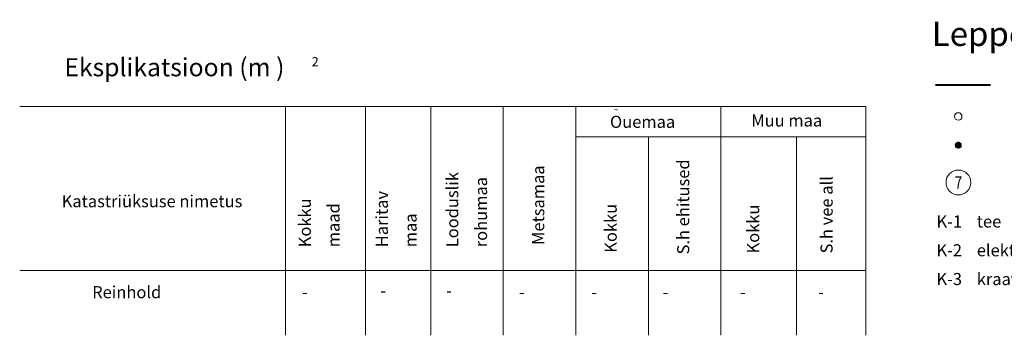
# Model space of a CAD drawing. Units: metres. Extents: x 20679 to 1199321, y 6139605 to 7059399.
# Drawn here: x 564491 to 564817, y 6580764 to 6580869 of the extents above; entities that cross this region are included whole.
import ezdxf
from ezdxf.enums import TextEntityAlignment as Align

# ---------------------------------------------------------------- set-up
doc = ezdxf.new("R2010")
doc.units = ezdxf.units.M
doc.header["$LTSCALE"] = 4
doc.header["$MEASUREMENT"] = 0
doc.layers.get('0').update_dxf_attribs({"lineweight": 0})
doc.layers.add('8', color=7, linetype='Continuous')
doc.layers.add('PIIR', color=7, linetype='Continuous')
doc.styles.add('ROMAND', font='romand', dxfattribs={"height": 1.8})
doc.styles.add('ROMANS', font='romans.shx')

# ---------------------------------------------------------------- blocks, each defined once
blk = doc.blocks.new('PPNR')
blk.add_circle((0, 0, 0), 2.06)
at = {"style": 'ROMANS', "width": 0.8}
blk.add_attdef('PPNR', text='', height=2, dxfattribs=at).set_placement((0, 0), align=Align.MIDDLE_CENTER)

msp = doc.modelspace()

# ---------------------------------------------------------------- linework, layer by layer
at = {"color": 7, "lineweight": 0}
for p, q in [((564491.08, 6580840.03), (564675.08, 6580840.03)), ((564579.08, 6580764.29), (564579.08, 6580840.03)), ((564605.53, 6580764.29), (564605.53, 6580840.03)), ((564627.08, 6580764.29), (564627.08, 6580840.03)), ((564651.08, 6580764.29), (564651.08, 6580840.03)), ((564675.08, 6580764.29), (564675.08, 6580840.03)), ((564675.08, 6580840.03), (564771.08, 6580840.03)), ((564723.08, 6580764.29), (564723.08, 6580840.03)), ((564771.08, 6580764.29), (564771.08, 6580840.03)), ((564675.08, 6580830.03), (564771.08, 6580830.03)), ((564699.08, 6580764.29), (564699.08, 6580830.03)), ((564748.06, 6580764.29), (564748.06, 6580830.03)), ((564491.08, 6580785.8), (564675.08, 6580785.8)), ((564675.08, 6580785.8), (564771.08, 6580785.8))]:
    msp.add_line(p, q, dxfattribs=at)
msp.add_circle((564801.62, 6580836.76), 1.23, dxfattribs=at)
at = {"layer": '8', "color": 7, "linetype": 'Continuous', "lineweight": 0}
for p, q in [((564800.64, 6580827.21), (564801.64, 6580828.21)), ((564800.65, 6580827.36), (564801.49, 6580828.2)), ((564800.65, 6580827.08), (564801.77, 6580828.19)), ((564800.68, 6580826.96), (564801.89, 6580828.17)), ((564800.7, 6580827.54), (564801.3, 6580828.15)), ((564800.71, 6580826.85), (564801.99, 6580828.13)), ((564800.76, 6580826.76), (564802.09, 6580828.09)), ((564800.81, 6580826.67), (564802.18, 6580828.04)), ((564800.87, 6580826.59), (564802.26, 6580827.98)), ((564800.94, 6580826.51), (564802.33, 6580827.91)), ((564801.02, 6580826.45), (564802.4, 6580827.83)), ((564801.1, 6580826.39), (564802.46, 6580827.75)), ((564801.19, 6580826.34), (564802.51, 6580827.66)), ((564801.29, 6580826.3), (564802.55, 6580827.56)), ((564801.4, 6580826.26), (564802.58, 6580827.45)), ((564801.52, 6580826.24), (564802.6, 6580827.33)), ((564801.65, 6580826.24), (564802.61, 6580827.2)), ((564801.81, 6580826.25), (564802.59, 6580827.04)), ((564802.01, 6580826.32), (564802.53, 6580826.83))]:
    msp.add_line(p, q, dxfattribs=at)
at = {"layer": '8', "color": 7, "lineweight": 0}
msp.add_circle((564801.63, 6580827.22), 0.985, dxfattribs=at)
at = {"layer": 'PIIR', "color": 7, "linetype": 'Continuous', "lineweight": 0, "ltscale": 0.5, "const_width": 0.6}
msp.add_lwpolyline([(564793.99, 6580847.18), (564812.34, 6580847.18)], dxfattribs=at)

# ---------------------------------------------------------------- block references
at = {"color": 7, "lineweight": 0, "xscale": 2, "yscale": 2, "zscale": 2}
msp.add_blockref('PPNR', (564801.69, 6580814.89), dxfattribs=at).add_auto_attribs({'PPNR': '7'})

# ---------------------------------------------------------------- texts
at = {"color": 7, "linetype": 'Continuous', "lineweight": 0}
for s, height, style, p in [('Leppemärgid', 8, 'ROMAND', (564792.87, 6580860.09)), ('Reinhold', 4, 'ROMANS', (564515.06, 6580776.58)), ('-', 4, 'ROMANS', (564584.47, 6580776.58)), ('-', 4, 'ROMANS', (564610.4, 6580777.09)), ('-', 4, 'ROMANS', (564632.19, 6580777.09)), ('-', 4, 'ROMANS', (564656.27, 6580776.58)), ('-', 4, 'ROMANS', (564680.17, 6580776.58)), ('-', 4, 'ROMANS', (564703.8, 6580776.58)), ('-', 4, 'ROMANS', (564729.39, 6580776.58)), ('-', 4, 'ROMANS', (564755.27, 6580776.58))]:
    msp.add_text(s, height=height, dxfattribs=dict(at, style=style)).set_placement(p)
at = {"color": 7, "lineweight": 0, "style": 'ROMANS'}
for s, height, p in [('Eksplikatsioon (m )', 6, (564505.86, 6580850.04)), ('2', 3, (564587.74, 6580853.39)), ('~', 2, (564687.68, 6580837.97)), ('Ouemaa', 4, (564686.38, 6580832.97)), ('Muu maa', 4, (564733.13, 6580833.41)), ('Katastriüksuse nimetus', 4, (564504.97, 6580806.68)), (' K-1    tee', 4, (564793.19, 6580799.97)), (' K-2    elektriliin', 4, (564793.19, 6580790.45)), (' K-3    kraav', 4, (564793.19, 6580780.92))]:
    msp.add_text(s, height=height, dxfattribs=at).set_placement(p)
for s, p in [('Metsamaa', (564664.64, 6580794.21)), ('S.h ehitused', (564712.61, 6580791.07)), ('Looduslik', (564636.2, 6580793.45)), ('rohumaa ', (564645.71, 6580793.45)), ('S.h vee all', (564760.06, 6580791.4)), ('Kokku', (564587.41, 6580793.45)), ('Haritav', (564612.91, 6580793.45)), ('maad ', (564596.92, 6580793.45)), ('Kokku ', (564688.62, 6580791.64)), ('Kokku ', (564735.75, 6580791.4)), ('maa ', (564622.42, 6580793.45))]:
    msp.add_text(s, height=4, rotation=90, dxfattribs=at).set_placement(p)

doc.saveas('drawing.dxf')
